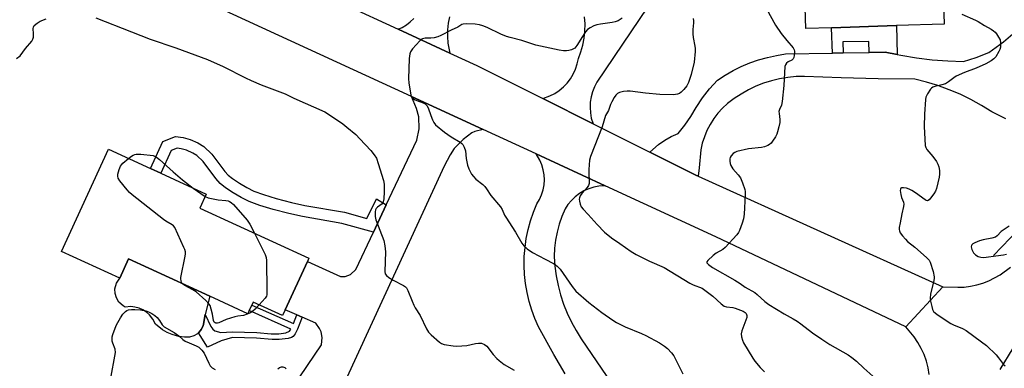
# Model space of a CAD drawing. Units: inches. Extents: x 1267761 to 1273761, y 485454 to 489454.
# Drawn here: x 1269740 to 1270114, y 487931 to 488064 of the extents above; entities that cross this region are included whole.
import ezdxf

# ---------------------------------------------------------------- set-up
doc = ezdxf.new("R2010")
doc.units = ezdxf.units.IN
doc.header["$MEASUREMENT"] = 0
for name, color, linetype in [('BLDG-Footprint', 5, 'Continuous'), ('CULTRL-Pad', 6, 'Continuous'), ('HYDRO-Single Line Stream', 4, 'Continuous'), ('TRANS-Driveway', 251, 'Continuous'), ('TRANS-Non Street Sidewalk', 7, 'Continuous'), ('TRANS-Road', 130, 'Continuous'), ('Undefined', 1, 'Continuous')]:
    doc.layers.add(name, color=color, linetype=linetype)

msp = doc.modelspace()

# ---------------------------------------------------------------- linework, layer by layer
at = {"layer": 'BLDG-Footprint'}
for points, elevation in [([(1270048.69, 488060.67), (1270038.92, 488060.36), (1270037.88, 488092.69), (1270095.86, 488094.54), (1270095.61, 488102.46), (1270120.53, 488103.25), (1270121.31, 488078.75), (1270091.04, 488077.78), (1270091.54, 488062.04), (1270073.33, 488061.46)], 263.17), ([(1269849.8, 487973), (1269849.25, 487971.81), (1269840.81, 487953.45), (1269839.79, 487951.23), (1269828.64, 487956.36), (1269828.12, 487955.22), (1269827.14, 487953.09), (1269826.61, 487951.93), (1269812.09, 487958.61), (1269781.21, 487972.82), (1269777.82, 487965.44), (1269755.66, 487975.63), (1269773.54, 488014.5), (1269789.48, 488007.17), (1269793.43, 488005.35), (1269810.71, 487997.4), (1269808.27, 487992.1)], 271.95)]:
    msp.add_lwpolyline(points, close=True, dxfattribs=dict(at, elevation=elevation))
at = {"layer": 'CULTRL-Pad'}
msp.add_lwpolyline([(1269812.09, 487958.61), (1269810.39, 487951.6), (1269809.91, 487949.45), (1269809.65, 487947.8), (1269809.4, 487947), (1269808.84, 487945.87), (1269808.6, 487945.53), (1269807.75, 487944.59), (1269807.44, 487944.3), (1269805.99, 487943.44), (1269804.37, 487943), (1269802.42, 487942.98), (1269800.38, 487943.24), (1269797.74, 487943.95), (1269795.84, 487944.75), (1269794.06, 487945.76), (1269791.39, 487947.9), (1269790.47, 487949.81), (1269789.17, 487951.49), (1269787.98, 487952.55), (1269786.64, 487953.41), (1269785.17, 487954.05), (1269783.63, 487954.45), (1269782.04, 487954.6), (1269779.93, 487954.41), (1269779.15, 487954.85), (1269777.5, 487956.36), (1269776.57, 487957.9), (1269776.07, 487959.62), (1269776.02, 487961.41), (1269776.59, 487963.57), (1269777.82, 487965.44), (1269781.21, 487972.82)], close=True, dxfattribs=at)
at = {"layer": 'HYDRO-Single Line Stream'}
msp.add_line((1270110.23, 487974.07), (1270141.05, 488006.11), dxfattribs=at)
at = {"layer": 'TRANS-Driveway'}
for points in [[(1270114.98, 488025.99), (1270109.59, 488028.74), (1270105.71, 488031.15), (1270101.72, 488033.35), (1270097.62, 488035.35), (1270093.42, 488037.12), (1270089.14, 488038.67), (1270084.77, 488040), (1270080.35, 488041.1), (1270066.35, 488041.21), (1270052.35, 488041.57), (1270038.36, 488042.16), (1270035.19, 488042.07), (1270032.04, 488041.77), (1270028.92, 488041.24), (1270025.85, 488040.5), (1270022.83, 488039.55), (1270019.88, 488038.39), (1270017.03, 488037.03), (1270014.27, 488035.47), (1270011.63, 488033.72), (1270009.12, 488031.8), (1270007.2, 488030.06), (1270005.44, 488028.16), (1270003.85, 488026.11), (1270002.46, 488023.93), (1270001.26, 488021.63), (1270000.27, 488019.24), (1269999.5, 488016.77), (1269998.95, 488014.24), (1269998.32, 488007.36), (1269997.86, 488004.22), (1269996.97, 488004.65), (1269979.51, 488013.36), (1269982.82, 488016.33), (1269985.18, 488017.94), (1269987.69, 488019.31), (1269990.32, 488020.43), (1269992.86, 488023.56), (1269995.13, 488026.89), (1269997.1, 488030.4), (1269999.56, 488034.03), (1270002.27, 488037.48), (1270005.23, 488040.72), (1270008.16, 488042.64), (1270011.2, 488044.37), (1270014.34, 488045.92), (1270017.57, 488047.28), (1270020.87, 488048.44), (1270024.24, 488049.41), (1270027.66, 488050.17), (1270031.11, 488050.73), (1270048.99, 488051.04), (1270053.06, 488051.12), (1270062.94, 488051.29), (1270069.12, 488051.4), (1270073.68, 488050.46), (1270075, 488050.19), (1270080.93, 488049.22), (1270086.9, 488048.5), (1270092.89, 488048.03), (1270098.89, 488047.81), (1270103.73, 488049.39), (1270108.49, 488051.2), (1270114.05, 488055.33), (1270117.7, 488058.34)], [(1269843.68, 487924), (1269854.65, 487940.08), (1269854.83, 487942.85), (1269854.42, 487945.03), (1269853.82, 487946.25), (1269852.43, 487948.31), (1269847.26, 487950.6), (1269845.25, 487951.48), (1269840.81, 487953.45), (1269849.25, 487971.81), (1269861.83, 487966.03), (1269863.67, 487966.11), (1269865.69, 487966.85), (1269867.62, 487968.69), (1269874.34, 487982.88), (1269879.26, 487993.3), (1269890.91, 488017.91), (1269891.71, 488022.24), (1269891.66, 488026.79), (1269890.78, 488029.94), (1269888.8, 488034.56), (1269916.06, 488022.01), (1269912.99, 488021.18), (1269911.82, 488020.69), (1269908.47, 488018.11), (1269905.12, 488014.69), (1269903.59, 488012.36), (1269901.24, 488008.04), (1269859.03, 487916.34)]]:
    msp.add_lwpolyline(points, dxfattribs=at)
at = {"layer": 'TRANS-Non Street Sidewalk'}
for points in [[(1270073.68, 488050.46), (1270069.12, 488051.4), (1270062.94, 488051.29), (1270062.87, 488055.4), (1270053, 488055.36), (1270053.06, 488051.12), (1270048.99, 488051.04), (1270048.69, 488060.67), (1270073.33, 488061.46)], [(1269879.26, 487993.3), (1269874.34, 487982.88), (1269862.33, 487986.23), (1269847.4, 487988.85), (1269842.17, 487989.99), (1269836.23, 487991.53), (1269831.12, 487993.08), (1269827.12, 487994.55), (1269824.09, 487996.05), (1269821.02, 487997.84), (1269818.13, 487999.79), (1269816.09, 488001.45), (1269814.44, 488003.3), (1269809.61, 488009.74), (1269807.23, 488012.06), (1269805.59, 488013.03), (1269803.18, 488014.07), (1269801.17, 488014.67), (1269799.65, 488014.82), (1269797.41, 488014), (1269793.43, 488005.35), (1269789.48, 488007.17), (1269794.21, 488017.47), (1269799.08, 488019.25), (1269802.01, 488018.97), (1269804.68, 488018.16), (1269807.56, 488016.92), (1269809.89, 488015.55), (1269812.89, 488012.62), (1269817.82, 488006.06), (1269819.11, 488004.61), (1269820.73, 488003.29), (1269823.34, 488001.53), (1269826.16, 487999.88), (1269828.84, 487998.56), (1269832.5, 487997.21), (1269837.4, 487995.73), (1269843.19, 487994.23), (1269848.24, 487993.12), (1269863.29, 487990.48), (1269871.91, 487988.08), (1269875.55, 487995.59)], [(1269845.25, 487951.48), (1269847.26, 487950.6), (1269845.46, 487946.01), (1269844.55, 487944.28), (1269843.8, 487943.28), (1269843.14, 487942.87), (1269841.9, 487942.5), (1269838.55, 487942.11), (1269835.87, 487942.11), (1269829.86, 487942.59), (1269820.72, 487942.81), (1269816.41, 487941.58), (1269811.18, 487939.14), (1269807.75, 487944.59), (1269808.6, 487945.53), (1269808.84, 487945.87), (1269809.4, 487947), (1269809.65, 487947.8), (1269809.91, 487949.45), (1269810.39, 487951.6), (1269812.5, 487947.11), (1269813.2, 487946.1), (1269814.04, 487945.46), (1269816.34, 487944.71), (1269820.67, 487945), (1269829.95, 487944.78), (1269835.44, 487944.32), (1269838.37, 487944.31), (1269841.09, 487944.62), (1269842.43, 487945.22), (1269842.92, 487946.01), (1269827.14, 487953.09), (1269828.12, 487955.22), (1269843.93, 487948.13)]]:
    msp.add_lwpolyline(points, close=True, dxfattribs=at)
at = {"layer": 'TRANS-Road'}
for points in [[(1269735, 488124.77), (1269748.65, 488119.97), (1269768.51, 488111.47), (1269770.68, 488110.54), (1269793.95, 488100.59), (1269822.52, 488088.36), (1269883.72, 488060.14), (1269903.41, 488051.06), (1269913.75, 488046.29), (1269938.77, 488033.76), (1269957.91, 488024.18), (1269979.51, 488013.36), (1269996.97, 488004.65), (1269997.86, 488004.22), (1270090.98, 487962.14), (1270076.89, 487946.91), (1270004.6, 487981.19), (1269962.56, 488000.57), (1269936.27, 488012.69), (1269916.06, 488022.01), (1269888.8, 488034.56), (1269803.6, 488073.8), (1269730.85, 488105.41)], [(1270007.92, 488111.93), (1269959.37, 488039.95), (1269958.43, 488038.17), (1269957.7, 488036.29), (1269957.18, 488034.34), (1269956.87, 488032.35), (1269956.78, 488030.33), (1269956.91, 488028.32), (1269957.26, 488026.34), (1269957.91, 488024.18), (1269938.77, 488033.76), (1269941.48, 488034.72), (1269943.32, 488035.68), (1269945.05, 488036.83), (1269946.63, 488038.16), (1269948.06, 488039.65), (1269949.32, 488041.3), (1269950.4, 488043.07), (1269951.27, 488044.95), (1269951.93, 488046.91), (1269952.38, 488048.94), (1269953.33, 488051.47), (1269954.06, 488054.08), (1269954.57, 488056.74), (1269954.85, 488059.43), (1269954.9, 488062.14), (1269954.72, 488064.84)], [(1269903.31, 488064.88), (1269902.82, 488062.39), (1269902.56, 488059.87), (1269902.52, 488057.35), (1269902.7, 488054.82), (1269903.41, 488051.06), (1269883.72, 488060.14), (1269885.28, 488060.79), (1269886.9, 488061.73), (1269888.38, 488062.88), (1269889.71, 488064.2)], [(1269947.37, 487929.09), (1269943, 487936.42), (1269937.2, 487946.91), (1269935.8, 487950.07), (1269934.6, 487953.3), (1269933.59, 487956.61), (1269932.8, 487959.97), (1269932.22, 487963.37), (1269931.85, 487966.8), (1269931.7, 487970.25), (1269931.76, 487973.71), (1269932.04, 487977.15), (1269932.53, 487980.56), (1269933.24, 487983.94), (1269934.15, 487987.27), (1269935.27, 487990.54), (1269936.59, 487993.73), (1269937.56, 487995.39), (1269938.34, 487997.16), (1269938.91, 487999), (1269939.26, 488000.9), (1269939.39, 488002.82), (1269939.3, 488004.75), (1269938.99, 488006.66), (1269938.47, 488008.51), (1269937.73, 488010.3), (1269936.27, 488012.69), (1269962.56, 488000.57), (1269960.16, 488000.44), (1269958.19, 488000.06), (1269956.27, 487999.45), (1269954.43, 487998.62), (1269952.71, 487997.59), (1269951.11, 487996.38), (1269949.66, 487994.98), (1269948.38, 487993.43), (1269947.29, 487991.74), (1269946.08, 487988.88), (1269945.07, 487985.94), (1269944.26, 487982.95), (1269943.66, 487979.91), (1269943.27, 487976.83), (1269943.08, 487973.73), (1269943.38, 487970.03), (1269943.89, 487966.34), (1269944.63, 487962.7), (1269945.58, 487959.1), (1269946.74, 487955.57), (1269948.11, 487952.11), (1269949.68, 487948.74), (1269951.45, 487945.47), (1269953.41, 487942.3), (1269963.21, 487928.07)], [(1270085.79, 487928.81), (1270085.38, 487931.37), (1270084.74, 487933.89), (1270083.88, 487936.35), (1270082.81, 487938.72), (1270081.55, 487940.99), (1270080.09, 487943.14), (1270076.89, 487946.91), (1270090.98, 487962.14), (1270096.67, 487961.95), (1270099.11, 487962.05), (1270101.53, 487962.35), (1270103.92, 487962.85), (1270106.26, 487963.54), (1270108.54, 487964.42), (1270112.84, 487966.72), (1270116.74, 487969.59)], [(1270117.65, 487938.86), (1270112.69, 487930.65)]]:
    msp.add_lwpolyline(points, dxfattribs=at)
at = {"layer": 'Undefined'}
msp.add_line((1269805.75, 487999.68, 272), (1269810.32, 487996.55, 272), dxfattribs=at)
for points, elevation in [([(1270023.9, 488067.9), (1270027.37, 488061.59), (1270029.47, 488058.52), (1270031.62, 488055.85), (1270034.04, 488053.04), (1270034.42, 488052.33), (1270034.52, 488051.81), (1270034.43, 488050.14), (1270034.26, 488049.34), (1270034.06, 488048.87), (1270033.54, 488048.36), (1270032.1, 488047.65), (1270031.55, 488047.26), (1270031.1, 488046.62), (1270030.85, 488045.87), (1270030.48, 488038.71), (1270029.89, 488032.6), (1270029.61, 488031.21), (1270028.83, 488029.61), (1270028.67, 488028.83), (1270028.71, 488028.01), (1270029.01, 488025.77), (1270028.99, 488024.66), (1270028.66, 488022.98), (1270028.16, 488021.04), (1270027.88, 488020.24), (1270027.35, 488019.21), (1270026.25, 488017.5), (1270025.73, 488016.82), (1270025.11, 488016.27), (1270024.4, 488015.89), (1270023.11, 488015.38), (1270022.05, 488015.08), (1270017.1, 488014.62), (1270012.62, 488013.58), (1270011.85, 488013.26), (1270011.19, 488012.79), (1270010.46, 488012.02), (1270010.07, 488011.35), (1270009.95, 488010.81), (1270009.94, 488009.94), (1270010.06, 488009.07), (1270010.31, 488008.24), (1270011.08, 488007.03), (1270013.17, 488004.69), (1270013.99, 488003.6), (1270014.84, 488001.72), (1270015.69, 487999.21), (1270015.79, 487998.35), (1270015.78, 487997.18), (1270015.36, 487989.79), (1270015.16, 487988.04), (1270014.67, 487986.36), (1270013.66, 487983.6), (1270013.28, 487982.82), (1270012.59, 487981.88), (1270008.25, 487977.06), (1270007.34, 487976.36), (1270004.8, 487974.95), (1270003.65, 487974.09), (1270001.58, 487972.19), (1270001.23, 487971.63), (1270001.24, 487971.27), (1270001.8, 487970.59), (1270003.31, 487969.51), (1270011.88, 487964.61), (1270013.91, 487963.37), (1270015.83, 487962.05), (1270019.5, 487959.93), (1270020.36, 487959.26), (1270023.29, 487956.59), (1270024.83, 487955.38), (1270030.65, 487951.87), (1270034.05, 487950.03), (1270035.57, 487949.11), (1270037.02, 487948.09), (1270041.48, 487944.65), (1270044.95, 487942.21), (1270047.98, 487940.26), (1270055.03, 487936.27), (1270056.44, 487935.28), (1270058.22, 487933.82), (1270061.01, 487931.19), (1270064.41, 487928.19)], 264), ([(1269738.61, 488048.94), (1269739.97, 488049.99), (1269741.92, 488052.73), (1269744.41, 488055.56), (1269744.78, 488056.28), (1269744.97, 488057.12), (1269745.03, 488058.31), (1269744.93, 488060.32), (1269745.01, 488060.83), (1269745.33, 488061.51), (1269746.37, 488062.45), (1269747.62, 488063.17), (1269749.79, 488064.01)], 270), ([(1269768.77, 488064.44), (1269782.32, 488059.17), (1269789.39, 488056.3), (1269799.14, 488053.02), (1269811.27, 488048.53), (1269817.15, 488045.97), (1269825.66, 488041.67), (1269827.81, 488040.66), (1269831.62, 488039.01), (1269840.75, 488035.48), (1269844.05, 488033.87), (1269855.86, 488028.64), (1269857.3, 488027.77), (1269862.71, 488024.09), (1269864.27, 488022.89), (1269867.62, 488020.08), (1269869.25, 488018.44), (1269873.34, 488013.95), (1269874.66, 488012.35), (1269875.48, 488011.01), (1269876.2, 488009.08), (1269878.21, 488002.58), (1269878.39, 488001.14), (1269878.45, 487998.22), (1269878.32, 487995.59), (1269878.12, 487994.48), (1269877.93, 487994.07), (1269877.66, 487993.73), (1269875.92, 487992.45), (1269875.39, 487991.89), (1269875.17, 487991.43), (1269875.01, 487990.63), (1269874.97, 487988.94), (1269875.3, 487987.62), (1269878.28, 487979.73), (1269878.75, 487977.73), (1269879.01, 487975.39), (1269878.76, 487968), (1269878.86, 487967.12), (1269879.31, 487966.4), (1269880.18, 487965.69), (1269881.88, 487964.66), (1269885.82, 487962.65), (1269886.52, 487962.16), (1269886.9, 487961.75), (1269887.43, 487960.77), (1269889.06, 487956.71), (1269889.75, 487955.18), (1269890.26, 487954.21), (1269892.09, 487951.23), (1269894.51, 487946.13), (1269895.3, 487944.88), (1269896.34, 487943.83), (1269899.49, 487941.06), (1269900.23, 487940.6), (1269901.28, 487940.26), (1269904.65, 487939.71), (1269906.08, 487939.61), (1269909.84, 487939.85), (1269913.23, 487940.57), (1269914.36, 487940.74), (1269915.42, 487940.66), (1269916.64, 487940.24), (1269917.46, 487939.55), (1269919.95, 487936.39), (1269921.31, 487934.86), (1269922.14, 487934.07), (1269924.12, 487932.61), (1269927.96, 487930.45)], 270), ([(1269969, 488064.28), (1269967.49, 488063.36), (1269966.4, 488062.92), (1269965.24, 488062.67), (1269960.8, 488062.01), (1269959.34, 488061.73), (1269958.27, 488061.34), (1269956.78, 488060.58), (1269955.87, 488059.95), (1269955.11, 488059.08), (1269953.93, 488057.38), (1269951.69, 488053.86), (1269950.96, 488052.96), (1269950.52, 488052.63), (1269949.76, 488052.29), (1269948.65, 488051.98), (1269947.8, 488051.85), (1269946.69, 488051.87), (1269945.01, 488052.09), (1269936.15, 488054.01), (1269930.82, 488055.8), (1269926.44, 488056.94), (1269925.01, 488057.39), (1269922.84, 488058.28), (1269917.61, 488060.77), (1269916.03, 488061.43), (1269914.72, 488061.77), (1269913.1, 488061.97), (1269909.92, 488062.17), (1269908.56, 488062.08), (1269908.03, 488061.88), (1269906.52, 488060.94), (1269903.92, 488059.78), (1269899.95, 488057.66), (1269898.87, 488057.16), (1269897.44, 488056.84), (1269896.26, 488056.74), (1269894.04, 488056.7), (1269893.03, 488056.49), (1269892.58, 488056.22), (1269891.96, 488055.67), (1269889.26, 488052.66), (1269888.44, 488051.53), (1269888.16, 488050.74), (1269887.99, 488048.99), (1269887.65, 488041.27), (1269887.79, 488039.78), (1269888.61, 488035.05), (1269888.79, 488034.52), (1269889.05, 488034.05), (1269889.57, 488033.59), (1269890.22, 488033.25), (1269891.95, 488032.68), (1269893.32, 488032.09), (1269894.08, 488031.68), (1269894.72, 488031.15), (1269895.23, 488030.22), (1269896.16, 488027.26), (1269896.78, 488025.65), (1269897.3, 488024.64), (1269898.03, 488023.77), (1269901.43, 488021), (1269903.98, 488019.23), (1269907.37, 488017.1), (1269908.04, 488016.6), (1269908.42, 488016.21), (1269908.94, 488015.23), (1269909.36, 488013.85), (1269909.64, 488010.88), (1269910.14, 488008.37), (1269910.66, 488007.05), (1269911.73, 488005.04), (1269912.39, 488004.13), (1269913.36, 488003.13), (1269916.03, 488001.03), (1269916.8, 488000.28), (1269917.44, 487999.44), (1269919.09, 487996.83), (1269922.69, 487992.5), (1269923.29, 487991.56), (1269924.26, 487989.44), (1269924.69, 487988.66), (1269928.42, 487982.94), (1269930.79, 487978.78), (1269931.61, 487977.69), (1269932.81, 487976.65), (1269934.91, 487975.19), (1269939.66, 487972.62), (1269942.85, 487971.01), (1269943.61, 487970.56), (1269944.27, 487970.05), (1269945.41, 487968.87), (1269949.96, 487962.29), (1269951.4, 487960.47), (1269956.29, 487956.14), (1269961.3, 487952.37), (1269965.41, 487949.48), (1269966.9, 487948.53), (1269970.12, 487946.94), (1269976.41, 487944.38), (1269978.02, 487943.65), (1269983.25, 487940.81), (1269985.12, 487939.58), (1269986.22, 487938.71), (1269987.77, 487937.08), (1269988.63, 487935.95), (1269992.14, 487928.99)], 268), ([(1269996.01, 488064.19), (1269996.12, 488063.36), (1269996.13, 488062.5), (1269995.91, 488060.02), (1269995.9, 488058.35), (1269996.06, 488056.96), (1269996.69, 488053.62), (1269996.77, 488052.78), (1269996.75, 488051.64), (1269996.44, 488047.64), (1269995.26, 488042.88), (1269994.23, 488039.79), (1269993.55, 488038.52), (1269992.44, 488037.18), (1269991.44, 488036.15), (1269990.78, 488035.65), (1269990.06, 488035.37), (1269988.48, 488035.16), (1269983.28, 488035.27), (1269977.91, 488035.77), (1269972.1, 488036.5), (1269970.94, 488036.56), (1269969.46, 488036.37), (1269968.02, 488036.01), (1269967.25, 488035.64), (1269966.63, 488035.07), (1269965.96, 488034.1), (1269965.08, 488032.52), (1269964.61, 488031.45), (1269963.79, 488029.14), (1269962.71, 488027.35), (1269961.39, 488023), (1269956.92, 488011.72), (1269956.61, 488010.29), (1269956.31, 488006.75), (1269956.29, 488005.26), (1269956.47, 488002.29), (1269956.41, 488001.43), (1269956.13, 488000.65), (1269955.67, 487999.94), (1269954.93, 487999.04), (1269953.62, 487997.67), (1269953.04, 487996.78), (1269952.78, 487996), (1269952.7, 487995.46), (1269952.76, 487994.66), (1269953.03, 487993.6), (1269953.45, 487992.6), (1269954.16, 487991.67), (1269956.02, 487989.69), (1269959.47, 487985.78), (1269962.29, 487982.94), (1269964.94, 487980.72), (1269968.11, 487978.64), (1269972.39, 487975.53), (1269974.29, 487974.44), (1269979.38, 487971.93), (1269985.01, 487969.47), (1269994.77, 487963.58), (1269996.06, 487962.96), (1269999.4, 487961.57), (1270003.56, 487958.59), (1270006.67, 487955.63), (1270007.78, 487954.82), (1270008.74, 487954.53), (1270011.15, 487954.28), (1270011.99, 487954.08), (1270015.04, 487952.82), (1270015.78, 487952.39), (1270016.16, 487952.03), (1270016.36, 487951.65), (1270016.46, 487951.22), (1270016.4, 487950.48), (1270014.48, 487945.35), (1270014.26, 487944.23), (1270014.37, 487943.15), (1270014.73, 487941.8), (1270015.18, 487940.78), (1270018.66, 487935.03), (1270019.49, 487933.81), (1270021.56, 487931.43), (1270023.13, 487929.77)], 266), ([(1270098.23, 488065.77), (1270103.41, 488063.6), (1270104.46, 488063.08), (1270106.82, 488061.53), (1270109.44, 488060.09), (1270110.29, 488059.53), (1270110.88, 488059), (1270111.42, 488058.31), (1270112.23, 488057.07), (1270112.77, 488056.03), (1270112.99, 488054.93), (1270112.9, 488053.22), (1270112.67, 488052.41), (1270112.32, 488051.63), (1270111.2, 488049.65), (1270110.47, 488048.85), (1270109.36, 488048.06), (1270107.43, 488046.99), (1270103.73, 488045.31), (1270099.31, 488043.64), (1270096.14, 488042.24), (1270095.17, 488041.67), (1270093.17, 488040.15), (1270091.96, 488039.4), (1270090.65, 488038.93), (1270087.94, 488038.27), (1270087.19, 488038.02), (1270086.73, 488037.73), (1270086.33, 488037.33), (1270085.22, 488035.59), (1270084.58, 488034.26), (1270084.36, 488033.41), (1270084.03, 488027.78), (1270083.94, 488023.08), (1270084.34, 488015.91), (1270084.51, 488015.07), (1270084.87, 488014.36), (1270087.25, 488011.65), (1270088.59, 488009.78), (1270089.16, 488008.8), (1270089.52, 488007.78), (1270089.76, 488006.4), (1270089.79, 488004.98), (1270089.61, 488003.82), (1270088.6, 487999.48), (1270088.23, 487998.48), (1270087.6, 487997.48), (1270086.33, 487995.82), (1270085.76, 487995.21), (1270085.16, 487994.87), (1270084.72, 487994.94), (1270084.26, 487995.17), (1270080.64, 487997.84), (1270079.18, 487998.77), (1270078.24, 487999.26), (1270077.17, 487999.6), (1270076.06, 487999.78), (1270075.34, 487999.78), (1270075, 487999.62), (1270074.84, 487999.29), (1270074.81, 487998.83), (1270075.01, 487997.19), (1270075.29, 487996.09), (1270076.09, 487994.32), (1270076.17, 487993.53), (1270076.06, 487992.71), (1270075.4, 487989.91), (1270074.75, 487986.47), (1270074.45, 487984.76), (1270074.4, 487983.92), (1270074.46, 487983.39), (1270074.79, 487982.66), (1270075.62, 487981.51), (1270076.75, 487980.21), (1270077.61, 487979.42), (1270080.31, 487977.28), (1270084.75, 487973.35), (1270085.76, 487972.3), (1270086.19, 487971.57), (1270087.31, 487967.94), (1270087.76, 487965.96), (1270087.77, 487965.39), (1270087.64, 487964.52), (1270086.35, 487959.32), (1270086.14, 487957.88), (1270086.28, 487956.72), (1270086.78, 487954.69), (1270087.12, 487953.56), (1270087.5, 487952.8), (1270088.09, 487952.19), (1270088.8, 487951.66), (1270094.04, 487948.18), (1270095.07, 487947.66), (1270098.45, 487946.32), (1270099.94, 487945.48), (1270105.76, 487941.28), (1270107.64, 487939.8), (1270111.25, 487936.26), (1270112.21, 487935.16), (1270114.1, 487932.65), (1270114.67, 487932.04)], 262), ([(1269801.58, 487963.45), (1269801.31, 487963.88), (1269801.16, 487964.36), (1269801.09, 487965.14), (1269801.13, 487965.71), (1269802.7, 487973.78), (1269802.82, 487974.63), (1269802.82, 487975.48), (1269802.61, 487976.31), (1269802.28, 487977.12), (1269798.75, 487984.67), (1269798.25, 487985.35), (1269797.83, 487985.7), (1269795.4, 487987.11), (1269794.43, 487987.78), (1269782.52, 487997.07), (1269781.55, 487997.96), (1269780.6, 487999.03), (1269777.87, 488002.48), (1269777.27, 488003.42), (1269777.06, 488004.18), (1269777.15, 488005.01), (1269777.61, 488006.72), (1269778.15, 488008.08), (1269778.47, 488008.55), (1269779.07, 488009.17), (1269781.22, 488010.97)], 272), ([(1269781.22, 488010.97), (1269782.28, 488011.79), (1269783, 488012.25), (1269783.53, 488012.46), (1269784.1, 488012.57), (1269785.86, 488012.6), (1269790.56, 488012.06), (1269791.79, 488011.4), (1269792.98, 488010.56), (1269798.13, 488005.88), (1269801.76, 488002.85), (1269805.75, 487999.68)], 272), ([(1269810.32, 487996.55), (1269811.48, 487996.03), (1269813.4, 487995.58), (1269815.34, 487995.23), (1269818.23, 487994.97), (1269819.07, 487994.82), (1269819.59, 487994.64), (1269820.29, 487994.21), (1269821.07, 487993.45), (1269826.3, 487987.46), (1269827.3, 487985.99), (1269829.16, 487982.49)], 272), ([(1270116.26, 487985.27), (1270113.26, 487983.21), (1270111.67, 487981.55), (1270111.02, 487981.06), (1270109.64, 487980.63), (1270106.41, 487980.01), (1270104.98, 487979.65), (1270103.14, 487978.88), (1270102.44, 487978.47), (1270102.08, 487978.13), (1270101.91, 487977.8), (1270101.85, 487977.38), (1270102.09, 487976.38), (1270102.69, 487975.13), (1270103.43, 487974.28), (1270104.4, 487973.73), (1270105.49, 487973.4), (1270106.33, 487973.32), (1270107.45, 487973.38), (1270111.23, 487973.98), (1270114.06, 487974.34), (1270115.17, 487974.56)], 260), ([(1269829.16, 487982.49), (1269833.11, 487974.43), (1269833.5, 487973.33), (1269833.65, 487972.17), (1269833.86, 487960.57), (1269833.79, 487959.12), (1269833.65, 487958.58), (1269833.23, 487957.85), (1269830.94, 487955.3)], 272), ([(1269830.94, 487955.3), (1269829.4, 487953.67), (1269828.52, 487952.88), (1269827.56, 487952.29), (1269826.28, 487951.68), (1269824.96, 487951.26), (1269822.75, 487951.03), (1269821.63, 487950.77), (1269818.32, 487949.68), (1269815.49, 487948.43), (1269815, 487948.28), (1269814.46, 487948.28), (1269814.09, 487948.45), (1269813.77, 487948.72), (1269813.45, 487949.3), (1269813.09, 487951.7), (1269812.65, 487953.66), (1269812.21, 487954.99), (1269811.76, 487955.69), (1269810.56, 487956.92), (1269806.9, 487960.23), (1269805.68, 487961.01), (1269802.6, 487962.66), (1269801.9, 487963.13), (1269801.58, 487963.45)], 272), ([(1269774.6, 487928.21), (1269776.02, 487935.71), (1269776.2, 487937.12), (1269776.14, 487938.38), (1269775.22, 487940.65), (1269774.99, 487941.49), (1269774.9, 487942.33), (1269775.01, 487943.14), (1269775.24, 487943.95), (1269776.08, 487946.38), (1269776.63, 487947.71), (1269778.08, 487950.33), (1269779.06, 487951.7), (1269779.97, 487952.73), (1269780.51, 487953.11), (1269781.18, 487953.34), (1269782.25, 487953.48), (1269783.64, 487953.52), (1269785.69, 487953.34), (1269787.73, 487953.02), (1269788.81, 487952.66), (1269790.05, 487952), (1269791.22, 487951.24), (1269792.04, 487950.47), (1269792.92, 487949.35), (1269793.93, 487947.69), (1269794.71, 487946.94), (1269798.51, 487944.78), (1269800.29, 487943.45), (1269801.82, 487942.13), (1269802.74, 487941.52), (1269804.23, 487940.79), (1269806.93, 487939.73), (1269807.92, 487939.18), (1269809.13, 487938.03), (1269809.98, 487936.9), (1269811.69, 487933.12), (1269812.25, 487932.1), (1269812.98, 487931.37), (1269814.12, 487930.76)], 272), ([(1269837.93, 487930.98), (1269838.61, 487931.46), (1269839.39, 487931.73), (1269839.92, 487931.75), (1269840.61, 487931.48), (1269841.22, 487930.97)], 272)]:
    msp.add_lwpolyline(points, dxfattribs=dict(at, elevation=elevation))

doc.saveas('drawing.dxf')
